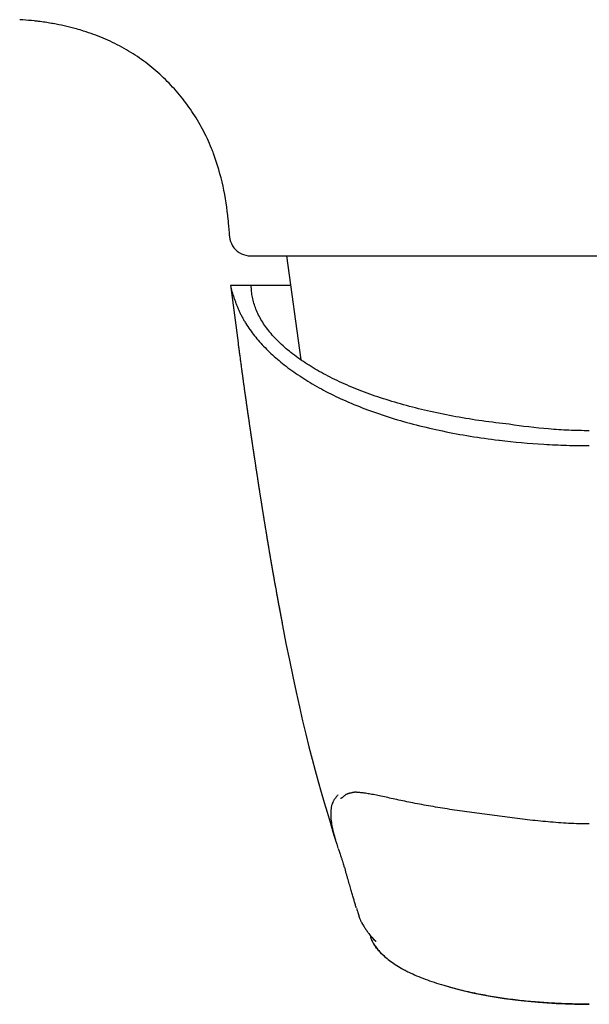
# Model space of a CAD drawing. Units: millimetres. Extents: x -1290 to -386, y 128 to 1418.
# Drawn here: x -1221 to -1180, y 216 to 285 of the extents above; entities that cross this region are included whole.
import ezdxf

# ---------------------------------------------------------------- set-up
doc = ezdxf.new("R2010")
doc.units = ezdxf.units.MM
doc.header["$LTSCALE"] = 30.734
for name, color, linetype in [('MSBR-1', 7, 'CONTINUOUS'), ('MSBR-13', 7, 'CONTINUOUS'), ('MSBR-14', 7, 'CONTINUOUS')]:
    doc.layers.add(name, color=color, linetype=linetype)

msp = doc.modelspace()

# ---------------------------------------------------------------- linework, layer by layer
at = {"layer": 'MSBR-1', "color": 7, "linetype": 'Continuous'}
for p, q in [((-1205.265, 269.086), (-1205.139, 268.972)), ((-1204.696, 268.724), (-1204.531, 268.676)), ((-1204.195, 268.638), (-1156.104, 268.638))]:
    msp.add_line(p, q, dxfattribs=at)
for points in [[(-1205.692, 270.054), (-1205.688, 269.995), (-1205.662, 269.824)], [(-1205.662, 269.824), (-1205.617, 269.66), (-1205.554, 269.503), (-1205.473, 269.353), (-1205.376, 269.213), (-1205.265, 269.086)], [(-1205.139, 268.972), (-1205.001, 268.873), (-1204.853, 268.79), (-1204.696, 268.724)], [(-1204.531, 268.676), (-1204.363, 268.647), (-1204.195, 268.638)]]:
    msp.add_lwpolyline(points, dxfattribs=at)
for centre, radius, start, end in [((-1221.784, 264.484), 20.949, 86.33764, 86.73761), ((-1221.73, 265.334), 20.097, 86.12853, 86.33599), ((-1221.734, 265.225), 20.206, 83.7802, 86.14115), ((-1221.691, 265.622), 19.807, 82.96326, 83.77767), ((-1221.625, 266.133), 19.292, 80.14628, 82.972), ((-1221.55, 266.583), 18.835, 79.72994, 80.13651), ((-1221.02, 268.738), 16.615, 72.59784, 73.06948), ((-1220.361, 270.822), 14.453, 25.03734, 25.88159), ((-1220.313, 270.845), 14.4, 22.09312, 25.03866), ((-1220.495, 270.772), 14.595, 20.5725, 22.08677), ((-1230.046, 268.752), 24.387, 5.19571, 5.76454), ((-1231.889, 268.596), 26.237, 3.18475, 5.17084)]:
    msp.add_arc(centre, radius, start, end, dxfattribs=at)
for points, knots in [([(-1216.181, 284.633), (-1216.346, 284.683), (-1217.009, 284.873), (-1217.683, 285.024), (-1218.192, 285.117)], [0, 0, 0, 0, 0.250045, 1, 1, 1, 1]), ([(-1207.358, 277.131), (-1207.573, 277.573), (-1208.047, 278.435), (-1208.885, 279.649), (-1209.841, 280.772), (-1210.728, 281.624), (-1211.487, 282.247), (-1212.279, 282.829), (-1213.118, 283.344), (-1213.993, 283.791), (-1214.889, 284.194), (-1215.582, 284.445), (-1216.05, 284.592)], [0, 0, 0, 0, 0.125012, 0.249997, 0.374978, 0.499982, 0.562493, 0.624998, 0.749994, 0.812523, 0.875033, 1, 1, 1, 1]), ([(-1205.782, 271.201), (-1205.863, 272.001), (-1206.105, 273.595), (-1206.548, 275.148), (-1206.831, 275.901)], [0, 0, 0, 0, 0.500016, 1, 1, 1, 1])]:
    msp.add_open_spline(points, degree=3, knots=knots, dxfattribs=at)
at = {"layer": 'MSBR-13', "color": 7, "linetype": 'Continuous'}
msp.add_line((-1201.659, 268.638), (-1200.621, 261.249), dxfattribs=at)
at = {"layer": 'MSBR-14', "color": 7, "linetype": 'Continuous'}
for p, q in [((-1205.622, 266.538), (-1205.618, 266.511)), ((-1201.364, 266.538), (-1205.622, 266.538)), ((-1205.605, 266.402), (-1205.089, 262.452)), ((-1205.061, 262.237), (-1205.051, 262.166)), ((-1205.051, 262.166), (-1205.042, 262.095)), ((-1205.028, 261.989), (-1205.018, 261.918)), ((-1205.018, 261.918), (-1205.009, 261.847)), ((-1205.009, 261.847), (-1204.999, 261.777)), ((-1204.999, 261.777), (-1204.99, 261.707)), ((-1204.99, 261.707), (-1204.981, 261.637)), ((-1204.981, 261.637), (-1204.971, 261.567)), ((-1204.971, 261.567), (-1204.962, 261.497)), ((-1204.962, 261.497), (-1204.948, 261.393)), ((-1204.948, 261.393), (-1204.939, 261.324)), ((-1204.939, 261.324), (-1204.929, 261.255)), ((-1204.929, 261.255), (-1204.92, 261.186)), ((-1204.92, 261.186), (-1204.911, 261.117)), ((-1204.911, 261.117), (-1204.897, 261.014)), ((-1204.897, 261.014), (-1204.887, 260.946)), ((-1204.887, 260.946), (-1204.878, 260.878)), ((-1204.878, 260.878), (-1204.869, 260.81)), ((-1204.869, 260.81), (-1204.86, 260.743)), ((-1204.86, 260.743), (-1204.846, 260.641)), ((-1204.846, 260.641), (-1204.837, 260.574)), ((-1204.837, 260.574), (-1204.827, 260.507)), ((-1204.827, 260.507), (-1204.818, 260.44)), ((-1204.818, 260.44), (-1204.809, 260.373)), ((-1204.809, 260.373), (-1204.8, 260.307)), ((-1204.8, 260.307), (-1204.791, 260.24)), ((-1204.791, 260.24), (-1204.782, 260.174)), ((-1204.782, 260.174), (-1204.772, 260.108)), ((-1204.772, 260.108), (-1204.763, 260.042)), ((-1204.763, 260.042), (-1204.754, 259.977)), ((-1204.754, 259.977), (-1204.745, 259.911)), ((-1204.732, 259.813), (-1204.723, 259.748)), ((-1204.723, 259.748), (-1204.713, 259.683)), ((-1204.713, 259.683), (-1204.704, 259.618)), ((-1204.704, 259.618), (-1204.695, 259.554)), ((-1204.682, 259.457), (-1204.673, 259.393)), ((-1204.673, 259.393), (-1204.664, 259.329)), ((-1204.651, 259.233), (-1204.642, 259.169)), ((-1204.642, 259.169), (-1204.633, 259.106)), ((-1204.619, 259.011), (-1204.61, 258.948)), ((-1204.61, 258.948), (-1204.602, 258.885)), ((-1204.588, 258.791), (-1204.579, 258.729)), ((-1204.566, 258.635), (-1204.557, 258.573)), ((-1204.557, 258.573), (-1204.549, 258.511)), ((-1204.522, 258.326), (-1204.513, 258.265)), ((-1204.5, 258.173), (-1204.492, 258.112)), ((-1204.466, 257.931), (-1204.457, 257.87)), ((-1204.418, 257.601), (-1204.41, 257.541)), ((-1204.266, 256.552), (-1204.253, 256.466)), ((-1186.575, 255.552), (-1186.532, 255.547)), ((-1203.095, 248.982), (-1203.088, 248.942)), ((-1203.039, 248.641), (-1203.032, 248.602)), ((-1203.003, 248.425), (-1202.996, 248.386)), ((-1202.977, 248.27), (-1202.971, 248.231)), ((-1202.942, 248.059), (-1202.935, 248.022)), ((-1202.917, 247.909), (-1202.91, 247.871)), ((-1202.892, 247.76), (-1202.885, 247.723)), ((-1202.876, 247.668), (-1202.87, 247.631)), ((-1202.851, 247.522), (-1202.845, 247.486)), ((-1202.836, 247.432), (-1202.83, 247.396)), ((-1202.812, 247.289), (-1202.806, 247.253)), ((-1202.797, 247.2), (-1202.791, 247.165)), ((-1202.773, 247.061), (-1202.767, 247.026)), ((-1202.758, 246.974), (-1202.752, 246.94)), ((-1202.734, 246.837), (-1202.729, 246.803)), ((-1202.72, 246.752), (-1202.714, 246.719)), ((-1202.705, 246.668), (-1202.7, 246.635)), ((-1202.682, 246.536), (-1202.677, 246.503)), ((-1202.668, 246.453), (-1202.662, 246.421)), ((-1202.654, 246.372), (-1202.648, 246.34)), ((-1202.64, 246.291), (-1202.634, 246.259)), ((-1202.626, 246.211), (-1202.62, 246.179)), ((-1202.612, 246.132), (-1202.606, 246.1)), ((-1202.598, 246.053), (-1202.593, 246.021)), ((-1202.584, 245.975), (-1202.579, 245.944)), ((-1202.571, 245.897), (-1202.565, 245.866)), ((-1202.557, 245.82), (-1202.552, 245.79)), ((-1202.544, 245.744), (-1202.538, 245.714)), ((-1202.538, 245.714), (-1202.533, 245.684)), ((-1202.525, 245.639), (-1202.52, 245.609)), ((-1202.512, 245.564), (-1202.507, 245.535)), ((-1202.507, 245.535), (-1202.501, 245.505)), ((-1202.494, 245.461), (-1202.488, 245.432)), ((-1202.488, 245.432), (-1202.483, 245.403)), ((-1202.475, 245.359), (-1202.47, 245.33)), ((-1202.47, 245.33), (-1202.465, 245.301)), ((-1202.457, 245.258), (-1202.452, 245.23)), ((-1202.444, 245.187), (-1202.439, 245.159)), ((-1202.439, 245.159), (-1202.434, 245.13)), ((-1202.434, 245.13), (-1202.392, 244.894)), ((-1202.392, 244.894), (-1202.387, 244.867)), ((-1202.387, 244.867), (-1202.382, 244.84)), ((-1202.382, 244.84), (-1202.377, 244.813)), ((-1202.369, 244.772), (-1202.365, 244.745)), ((-1202.365, 244.745), (-1202.36, 244.719)), ((-1202.352, 244.678), (-1202.347, 244.652)), ((-1202.347, 244.652), (-1202.343, 244.625)), ((-1202.343, 244.625), (-1202.338, 244.599)), ((-1202.33, 244.559), (-1202.326, 244.533)), ((-1202.326, 244.533), (-1202.321, 244.507)), ((-1202.314, 244.468), (-1202.309, 244.442)), ((-1202.309, 244.442), (-1202.304, 244.416)), ((-1202.304, 244.416), (-1202.299, 244.39)), ((-1202.292, 244.352), (-1202.288, 244.326)), ((-1202.288, 244.326), (-1202.283, 244.301)), ((-1202.276, 244.262), (-1202.271, 244.237)), ((-1202.271, 244.237), (-1202.266, 244.212)), ((-1202.266, 244.212), (-1202.262, 244.187)), ((-1202.255, 244.149), (-1202.25, 244.124)), ((-1202.25, 244.124), (-1202.245, 244.099)), ((-1202.245, 244.099), (-1202.241, 244.074)), ((-1202.234, 244.037), (-1202.229, 244.012)), ((-1202.229, 244.012), (-1202.225, 243.987)), ((-1202.225, 243.987), (-1202.22, 243.963)), ((-1202.213, 243.926), (-1202.208, 243.901)), ((-1202.208, 243.901), (-1202.204, 243.877)), ((-1202.206, 243.888), (-1202.178, 243.731)), ((-1202.204, 243.877), (-1202.199, 243.853)), ((-1202.192, 243.816), (-1202.188, 243.792)), ((-1202.188, 243.792), (-1202.183, 243.768)), ((-1202.183, 243.768), (-1202.179, 243.744)), ((-1202.179, 243.744), (-1202.174, 243.72)), ((-1202.178, 243.731), (-1201.928, 242.396)), ((-1202.168, 243.684), (-1202.163, 243.66)), ((-1202.163, 243.66), (-1202.159, 243.636)), ((-1202.159, 243.636), (-1202.154, 243.613)), ((-1202.147, 243.577), (-1202.143, 243.554)), ((-1202.143, 243.554), (-1202.138, 243.53)), ((-1202.138, 243.53), (-1202.134, 243.507)), ((-1202.127, 243.472), (-1202.123, 243.449)), ((-1202.123, 243.449), (-1202.118, 243.425)), ((-1202.118, 243.425), (-1202.114, 243.402)), ((-1202.114, 243.402), (-1202.11, 243.379)), ((-1202.103, 243.345), (-1202.099, 243.322)), ((-1202.099, 243.322), (-1202.094, 243.3)), ((-1202.094, 243.3), (-1202.09, 243.277)), ((-1202.084, 243.243), (-1202.079, 243.221)), ((-1202.079, 243.221), (-1202.075, 243.198)), ((-1202.075, 243.198), (-1202.071, 243.176)), ((-1202.064, 243.143), (-1202.06, 243.121)), ((-1202.06, 243.121), (-1202.056, 243.099)), ((-1202.056, 243.099), (-1202.052, 243.077)), ((-1202.045, 243.045), (-1202.041, 243.023)), ((-1202.041, 243.023), (-1202.037, 243.001)), ((-1202.031, 242.969), (-1202.027, 242.948)), ((-1202.027, 242.948), (-1202.022, 242.927)), ((-1202.016, 242.895), (-1202.012, 242.874)), ((-1202.012, 242.874), (-1202.008, 242.853)), ((-1202.002, 242.822), (-1201.998, 242.802)), ((-1201.998, 242.802), (-1201.994, 242.781)), ((-1201.988, 242.751), (-1201.984, 242.731)), ((-1201.984, 242.731), (-1201.98, 242.712)), ((-1201.975, 242.683), (-1201.971, 242.664)), ((-1201.946, 242.537), (-1201.942, 242.515)), ((-1195.615, 220.106), (-1195.635, 220.154)), ((-1195.514, 220.209), (-1195.467, 220.154)), ((-1195.362, 220.036), (-1195.333, 220.004))]:
    msp.add_line(p, q, dxfattribs=at)
for points in [[(-1205.089, 262.452), (-1205.084, 262.416), (-1205.075, 262.345)], [(-1205.075, 262.345), (-1205.07, 262.309), (-1205.061, 262.237)], [(-1205.042, 262.095), (-1205.037, 262.059), (-1205.028, 261.989)], [(-1204.745, 259.911), (-1204.741, 259.878), (-1204.732, 259.813)], [(-1204.695, 259.554), (-1204.691, 259.521), (-1204.682, 259.457)], [(-1204.664, 259.329), (-1204.659, 259.297), (-1204.651, 259.233)], [(-1204.633, 259.106), (-1204.628, 259.074), (-1204.619, 259.011)], [(-1204.602, 258.885), (-1204.597, 258.854), (-1204.588, 258.791)], [(-1204.579, 258.729), (-1204.575, 258.697), (-1204.566, 258.635)], [(-1204.549, 258.511), (-1204.544, 258.48), (-1204.535, 258.419)], [(-1204.535, 258.419), (-1204.531, 258.388), (-1204.522, 258.326)], [(-1204.513, 258.265), (-1204.509, 258.234), (-1204.5, 258.173)], [(-1204.492, 258.112), (-1204.487, 258.082), (-1204.479, 258.021)], [(-1204.479, 258.021), (-1204.474, 257.991), (-1204.466, 257.931)], [(-1204.457, 257.87), (-1204.453, 257.84), (-1204.444, 257.78)], [(-1204.444, 257.78), (-1204.44, 257.75), (-1204.431, 257.69)], [(-1204.431, 257.69), (-1204.427, 257.66), (-1204.418, 257.601)], [(-1204.41, 257.541), (-1204.405, 257.512), (-1204.397, 257.452)], [(-1204.397, 257.452), (-1204.393, 257.423), (-1204.384, 257.364)], [(-1204.384, 257.364), (-1204.38, 257.334), (-1204.371, 257.275)], [(-1204.371, 257.275), (-1204.367, 257.246), (-1204.358, 257.187)], [(-1204.358, 257.187), (-1204.354, 257.158), (-1204.346, 257.1)], [(-1204.346, 257.1), (-1204.341, 257.071), (-1204.333, 257.012)], [(-1204.333, 257.012), (-1204.329, 256.983), (-1204.32, 256.925)], [(-1204.32, 256.925), (-1204.316, 256.896), (-1204.308, 256.839)], [(-1204.308, 256.839), (-1204.304, 256.81), (-1204.295, 256.752)], [(-1204.295, 256.752), (-1204.291, 256.724), (-1204.287, 256.695), (-1204.278, 256.638)], [(-1204.278, 256.638), (-1204.274, 256.609), (-1204.266, 256.552)], [(-1204.253, 256.466), (-1204.249, 256.438), (-1204.241, 256.381)], [(-1204.241, 256.381), (-1204.237, 256.353), (-1204.228, 256.297)], [(-1204.228, 256.297), (-1204.224, 256.268), (-1204.22, 256.24), (-1204.212, 256.184)], [(-1204.212, 256.184), (-1204.208, 256.156), (-1204.2, 256.1)], [(-1204.2, 256.1), (-1204.195, 256.072), (-1204.187, 256.016)], [(-1204.187, 256.016), (-1204.183, 255.988), (-1204.175, 255.933)], [(-1204.175, 255.933), (-1204.171, 255.905), (-1204.163, 255.849)], [(-1204.163, 255.849), (-1204.159, 255.822), (-1204.154, 255.794), (-1204.146, 255.739)], [(-1204.146, 255.739), (-1204.142, 255.711), (-1204.134, 255.656)], [(-1204.134, 255.656), (-1204.13, 255.629), (-1204.122, 255.574)], [(-1204.122, 255.574), (-1204.118, 255.547), (-1204.11, 255.492)], [(-1204.11, 255.492), (-1204.106, 255.465), (-1204.098, 255.41)], [(-1204.098, 255.41), (-1204.094, 255.383), (-1204.09, 255.356), (-1204.082, 255.302)], [(-1204.082, 255.302), (-1204.077, 255.275), (-1204.069, 255.221)], [(-1204.069, 255.221), (-1204.065, 255.194), (-1204.057, 255.14)], [(-1204.057, 255.14), (-1204.053, 255.113), (-1204.045, 255.059)], [(-1204.045, 255.059), (-1204.041, 255.033), (-1204.033, 254.979)], [(-1204.033, 254.979), (-1204.029, 254.952), (-1204.021, 254.899)], [(-1204.021, 254.899), (-1204.017, 254.872), (-1204.013, 254.846), (-1204.005, 254.793)], [(-1204.005, 254.793), (-1204.002, 254.766), (-1203.994, 254.713)], [(-1203.994, 254.713), (-1203.99, 254.687), (-1203.982, 254.634)], [(-1203.982, 254.634), (-1203.978, 254.608), (-1203.97, 254.555)], [(-1203.97, 254.555), (-1203.966, 254.529), (-1203.958, 254.477)], [(-1203.958, 254.477), (-1203.954, 254.45), (-1203.946, 254.398)], [(-1203.946, 254.398), (-1203.942, 254.372), (-1203.934, 254.32)], [(-1203.934, 254.32), (-1203.93, 254.294), (-1203.923, 254.242)], [(-1203.923, 254.242), (-1203.919, 254.216), (-1203.915, 254.19), (-1203.907, 254.138)], [(-1203.907, 254.138), (-1203.903, 254.113), (-1203.895, 254.061)], [(-1203.895, 254.061), (-1203.891, 254.035), (-1203.884, 253.984)], [(-1203.884, 253.984), (-1203.88, 253.958), (-1203.872, 253.907)], [(-1203.872, 253.907), (-1203.868, 253.881), (-1203.86, 253.83)], [(-1203.86, 253.83), (-1203.856, 253.805), (-1203.849, 253.754)], [(-1203.849, 253.754), (-1203.845, 253.728), (-1203.837, 253.678)], [(-1203.837, 253.678), (-1203.833, 253.652), (-1203.825, 253.602)], [(-1203.825, 253.602), (-1203.822, 253.576), (-1203.814, 253.526)], [(-1203.814, 253.526), (-1203.81, 253.501), (-1203.802, 253.45)], [(-1203.802, 253.45), (-1203.799, 253.425), (-1203.795, 253.4), (-1203.787, 253.35)], [(-1203.787, 253.35), (-1203.783, 253.325), (-1203.776, 253.275)], [(-1203.776, 253.275), (-1203.772, 253.25), (-1203.764, 253.2)], [(-1203.764, 253.2), (-1203.76, 253.175), (-1203.753, 253.125)], [(-1203.753, 253.125), (-1203.749, 253.1), (-1203.741, 253.051)], [(-1203.741, 253.051), (-1203.737, 253.026), (-1203.73, 252.977)], [(-1203.73, 252.977), (-1203.726, 252.952), (-1203.718, 252.903)], [(-1203.718, 252.903), (-1203.715, 252.878), (-1203.707, 252.829)], [(-1203.707, 252.829), (-1203.703, 252.804), (-1203.696, 252.755)], [(-1203.696, 252.755), (-1203.692, 252.731), (-1203.684, 252.682)], [(-1203.684, 252.682), (-1203.68, 252.657), (-1203.673, 252.609)], [(-1203.673, 252.609), (-1203.669, 252.584), (-1203.662, 252.536)], [(-1203.662, 252.536), (-1203.658, 252.511), (-1203.65, 252.463)], [(-1203.65, 252.463), (-1203.647, 252.439), (-1203.639, 252.39)], [(-1203.639, 252.39), (-1203.635, 252.366), (-1203.632, 252.342), (-1203.624, 252.294)], [(-1203.624, 252.294), (-1203.62, 252.27), (-1203.613, 252.222)], [(-1203.613, 252.222), (-1203.609, 252.198), (-1203.602, 252.15)], [(-1203.602, 252.15), (-1203.598, 252.126), (-1203.59, 252.078)], [(-1203.59, 252.078), (-1203.587, 252.054), (-1203.579, 252.007)], [(-1203.579, 252.007), (-1203.576, 251.983), (-1203.568, 251.936)], [(-1203.568, 251.936), (-1203.564, 251.912), (-1203.557, 251.865)], [(-1203.557, 251.865), (-1203.553, 251.841), (-1203.546, 251.794)], [(-1203.546, 251.794), (-1203.542, 251.77), (-1203.535, 251.723)], [(-1203.535, 251.723), (-1203.531, 251.7), (-1203.524, 251.653)], [(-1203.524, 251.653), (-1203.52, 251.629), (-1203.513, 251.583)], [(-1203.513, 251.583), (-1203.509, 251.559), (-1203.502, 251.513)], [(-1203.502, 251.513), (-1203.498, 251.49), (-1203.491, 251.443)], [(-1203.491, 251.443), (-1203.487, 251.42), (-1203.48, 251.374)], [(-1203.48, 251.374), (-1203.476, 251.351), (-1203.469, 251.304)], [(-1203.469, 251.304), (-1203.465, 251.281), (-1203.458, 251.235)], [(-1203.458, 251.235), (-1203.454, 251.212), (-1203.447, 251.167)], [(-1203.447, 251.167), (-1203.443, 251.144), (-1203.436, 251.098)], [(-1203.436, 251.098), (-1203.433, 251.075), (-1203.429, 251.052), (-1203.422, 251.007)], [(-1203.422, 251.007), (-1203.418, 250.984), (-1203.411, 250.939)], [(-1203.411, 250.939), (-1203.407, 250.916), (-1203.4, 250.871)], [(-1203.4, 250.871), (-1203.397, 250.848), (-1203.389, 250.803)], [(-1203.389, 250.803), (-1203.386, 250.781), (-1203.379, 250.736)], [(-1203.379, 250.736), (-1203.375, 250.713), (-1203.368, 250.669)], [(-1203.368, 250.669), (-1203.364, 250.646), (-1203.357, 250.602)], [(-1203.357, 250.602), (-1203.354, 250.579), (-1203.347, 250.535)], [(-1203.347, 250.535), (-1203.343, 250.513), (-1203.336, 250.468)], [(-1203.336, 250.468), (-1203.332, 250.446), (-1203.325, 250.402)], [(-1203.325, 250.402), (-1203.322, 250.38), (-1203.315, 250.336)], [(-1203.315, 250.336), (-1203.311, 250.314), (-1203.304, 250.27)], [(-1203.304, 250.27), (-1203.301, 250.248), (-1203.294, 250.205)], [(-1203.294, 250.205), (-1203.29, 250.183), (-1203.283, 250.139)], [(-1203.283, 250.139), (-1203.28, 250.118), (-1203.276, 250.096), (-1203.269, 250.052)], [(-1203.269, 250.052), (-1203.266, 250.031), (-1203.259, 249.988)], [(-1203.259, 249.988), (-1203.255, 249.966), (-1203.248, 249.923)], [(-1203.248, 249.923), (-1203.245, 249.902), (-1203.238, 249.859)], [(-1203.238, 249.859), (-1203.234, 249.837), (-1203.227, 249.795)], [(-1203.227, 249.795), (-1203.224, 249.773), (-1203.217, 249.731)], [(-1203.217, 249.731), (-1203.214, 249.709), (-1203.207, 249.667)], [(-1203.207, 249.667), (-1203.203, 249.646), (-1203.196, 249.604)], [(-1203.196, 249.604), (-1203.193, 249.582), (-1203.186, 249.54)], [(-1203.186, 249.54), (-1203.183, 249.519), (-1203.176, 249.477)], [(-1203.176, 249.477), (-1203.172, 249.457), (-1203.166, 249.415)], [(-1203.166, 249.415), (-1203.162, 249.394), (-1203.155, 249.352)], [(-1203.155, 249.352), (-1203.152, 249.331), (-1203.145, 249.29)], [(-1203.145, 249.29), (-1203.142, 249.269), (-1203.135, 249.228)], [(-1203.135, 249.228), (-1203.132, 249.207), (-1203.125, 249.166)], [(-1203.125, 249.166), (-1203.122, 249.146), (-1203.115, 249.105)], [(-1203.115, 249.105), (-1203.112, 249.084), (-1203.105, 249.043)], [(-1203.105, 249.043), (-1203.102, 249.023), (-1203.095, 248.982)], [(-1203.088, 248.942), (-1203.085, 248.922), (-1203.078, 248.881)], [(-1203.078, 248.881), (-1203.075, 248.861), (-1203.068, 248.821)], [(-1203.068, 248.821), (-1203.065, 248.801), (-1203.058, 248.761)], [(-1203.058, 248.761), (-1203.055, 248.741), (-1203.049, 248.701)], [(-1203.049, 248.701), (-1203.045, 248.681), (-1203.039, 248.641)], [(-1203.032, 248.602), (-1203.029, 248.582), (-1203.022, 248.543)], [(-1203.022, 248.543), (-1203.019, 248.523), (-1203.013, 248.484)], [(-1203.013, 248.484), (-1203.009, 248.464), (-1203.003, 248.425)], [(-1202.996, 248.386), (-1202.993, 248.367), (-1202.987, 248.328)], [(-1202.987, 248.328), (-1202.983, 248.308), (-1202.977, 248.27)], [(-1202.971, 248.231), (-1202.967, 248.212), (-1202.961, 248.174)], [(-1202.961, 248.174), (-1202.958, 248.155), (-1202.951, 248.116)], [(-1202.951, 248.116), (-1202.948, 248.097), (-1202.942, 248.059)], [(-1202.935, 248.022), (-1202.932, 248.003), (-1202.926, 247.965)], [(-1202.926, 247.965), (-1202.923, 247.946), (-1202.917, 247.909)], [(-1202.91, 247.871), (-1202.907, 247.853), (-1202.901, 247.815)], [(-1202.901, 247.815), (-1202.898, 247.797), (-1202.892, 247.76)], [(-1202.885, 247.723), (-1202.882, 247.704), (-1202.876, 247.668)], [(-1202.87, 247.631), (-1202.867, 247.613), (-1202.861, 247.576)], [(-1202.861, 247.576), (-1202.857, 247.558), (-1202.851, 247.522)], [(-1202.845, 247.486), (-1202.842, 247.468), (-1202.836, 247.432)], [(-1202.83, 247.396), (-1202.827, 247.378), (-1202.821, 247.342)], [(-1202.821, 247.342), (-1202.818, 247.324), (-1202.812, 247.289)], [(-1202.806, 247.253), (-1202.803, 247.236), (-1202.797, 247.2)], [(-1202.791, 247.165), (-1202.788, 247.148), (-1202.782, 247.113)], [(-1202.782, 247.113), (-1202.779, 247.095), (-1202.773, 247.061)], [(-1202.767, 247.026), (-1202.764, 247.009), (-1202.758, 246.974)], [(-1202.752, 246.94), (-1202.749, 246.922), (-1202.743, 246.888)], [(-1202.743, 246.888), (-1202.74, 246.871), (-1202.734, 246.837)], [(-1202.729, 246.803), (-1202.726, 246.786), (-1202.72, 246.752)], [(-1202.714, 246.719), (-1202.711, 246.702), (-1202.705, 246.668)], [(-1202.7, 246.635), (-1202.697, 246.618), (-1202.691, 246.585)], [(-1202.691, 246.585), (-1202.688, 246.569), (-1202.682, 246.536)], [(-1202.677, 246.503), (-1202.674, 246.486), (-1202.668, 246.453)], [(-1202.662, 246.421), (-1202.66, 246.404), (-1202.654, 246.372)], [(-1202.648, 246.34), (-1202.646, 246.323), (-1202.64, 246.291)], [(-1202.634, 246.259), (-1202.631, 246.243), (-1202.626, 246.211)], [(-1202.62, 246.179), (-1202.618, 246.163), (-1202.612, 246.132)], [(-1202.606, 246.1), (-1202.604, 246.084), (-1202.598, 246.053)], [(-1202.593, 246.021), (-1202.59, 246.006), (-1202.584, 245.975)], [(-1202.579, 245.944), (-1202.576, 245.928), (-1202.571, 245.897)], [(-1202.565, 245.866), (-1202.563, 245.851), (-1202.557, 245.82)], [(-1202.552, 245.79), (-1202.549, 245.775), (-1202.544, 245.744)], [(-1202.533, 245.684), (-1202.53, 245.669), (-1202.525, 245.639)], [(-1202.52, 245.609), (-1202.517, 245.594), (-1202.512, 245.564)], [(-1202.501, 245.505), (-1202.499, 245.49), (-1202.494, 245.461)], [(-1202.483, 245.403), (-1202.48, 245.388), (-1202.475, 245.359)], [(-1202.465, 245.301), (-1202.462, 245.287), (-1202.457, 245.258)], [(-1202.452, 245.23), (-1202.45, 245.215), (-1202.444, 245.187)], [(-1202.377, 244.813), (-1202.374, 244.799), (-1202.369, 244.772)], [(-1202.36, 244.719), (-1202.357, 244.705), (-1202.352, 244.678)], [(-1202.338, 244.599), (-1202.335, 244.586), (-1202.33, 244.559)], [(-1202.321, 244.507), (-1202.318, 244.494), (-1202.314, 244.468)], [(-1202.299, 244.39), (-1202.297, 244.377), (-1202.292, 244.352)], [(-1202.283, 244.301), (-1202.28, 244.288), (-1202.276, 244.262)], [(-1202.262, 244.187), (-1202.259, 244.174), (-1202.255, 244.149)], [(-1202.241, 244.074), (-1202.238, 244.062), (-1202.234, 244.037)], [(-1202.22, 243.963), (-1202.218, 243.95), (-1202.213, 243.926)], [(-1202.199, 243.853), (-1202.197, 243.841), (-1202.192, 243.816)], [(-1202.174, 243.72), (-1202.172, 243.708), (-1202.168, 243.684)], [(-1202.154, 243.613), (-1202.152, 243.601), (-1202.147, 243.577)], [(-1202.134, 243.507), (-1202.132, 243.495), (-1202.127, 243.472)], [(-1202.11, 243.379), (-1202.107, 243.368), (-1202.103, 243.345)], [(-1202.09, 243.277), (-1202.088, 243.266), (-1202.084, 243.243)], [(-1202.071, 243.176), (-1202.069, 243.165), (-1202.064, 243.143)], [(-1202.052, 243.077), (-1202.049, 243.066), (-1202.045, 243.045)], [(-1202.037, 243.001), (-1202.035, 242.991), (-1202.031, 242.969)], [(-1202.022, 242.927), (-1202.02, 242.916), (-1202.016, 242.895)], [(-1202.008, 242.853), (-1202.006, 242.843), (-1202.002, 242.822)], [(-1201.994, 242.781), (-1201.992, 242.771), (-1201.988, 242.751)], [(-1201.98, 242.712), (-1201.978, 242.702), (-1201.975, 242.683)], [(-1201.971, 242.664), (-1201.969, 242.654), (-1201.966, 242.636)], [(-1201.966, 242.636), (-1201.964, 242.627), (-1201.96, 242.609)], [(-1201.96, 242.609), (-1201.959, 242.601), (-1201.955, 242.584)], [(-1201.955, 242.584), (-1201.954, 242.576), (-1201.951, 242.56)], [(-1201.951, 242.56), (-1201.949, 242.552), (-1201.946, 242.537)], [(-1201.928, 242.396), (-1201.683, 241.13), (-1201.443, 239.93), (-1201.204, 238.778), (-1200.968, 237.678), (-1200.736, 236.633), (-1200.506, 235.633), (-1200.278, 234.68), (-1200.053, 233.779), (-1199.831, 232.92), (-1199.612, 232.105), (-1199.398, 231.33), (-1199.184, 230.577), (-1198.972, 229.848), (-1198.763, 229.143), (-1198.555, 228.445), (-1198.346, 227.754), (-1198.138, 227.069)], [(-1196.328, 221.336), (-1196.287, 221.264), (-1196.249, 221.199), (-1196.212, 221.136), (-1196.175, 221.076), (-1196.139, 221.019), (-1196.104, 220.964), (-1196.068, 220.909), (-1196.029, 220.853), (-1195.99, 220.795), (-1195.951, 220.741), (-1195.912, 220.688), (-1195.874, 220.637), (-1195.843, 220.596)], [(-1195.843, 220.596), (-1195.799, 220.538), (-1195.748, 220.472), (-1195.676, 220.384), (-1195.589, 220.283), (-1195.462, 220.144), (-1195.314, 219.994), (-1195.281, 219.961)], [(-1195.514, 220.209), (-1195.58, 220.288), (-1195.561, 220.265)], [(-1195.467, 220.154), (-1195.429, 220.11), (-1195.391, 220.068), (-1195.362, 220.036)], [(-1195.523, 219.918), (-1195.569, 220.007), (-1195.615, 220.106)], [(-1195.333, 220.004), (-1195.322, 219.992), (-1195.307, 219.976)], [(-1190.485, 216.862), (-1189.495, 216.584), (-1188.44, 216.335), (-1187.329, 216.117), (-1186.185, 215.933), (-1185.011, 215.782), (-1183.783, 215.662), (-1182.504, 215.575), (-1181.201, 215.526), (-1180.147, 215.513)]]:
    msp.add_lwpolyline(points, dxfattribs=at)
for centre, radius, start, end in [((-1193.841, 220.931), 1.953, 192.88354, 194.15258), ((-1193.801, 220.941), 1.995, 194.15324, 196.16226), ((-1193.7, 220.971), 2.1, 196.17014, 200.80942), ((-1193.593, 221.009), 2.214, 200.76148, 201.05613), ((-1193.558, 221.023), 2.252, 201.05833, 202.70444), ((-1193.501, 221.047), 2.314, 202.69808, 203.32339), ((-1193.14, 221.226), 2.716, 208.96987, 210.10496), ((-1183.672, 239.963), 24.085, 253.57767, 255.09284)]:
    msp.add_arc(centre, radius, start, end, dxfattribs=at)
for points, knots in [([(-1205.619, 266.511), (-1205.61, 266.435), (-1205.585, 266.321), (-1205.543, 266.173), (-1205.508, 266.061), (-1205.472, 265.949), (-1205.434, 265.837), (-1205.396, 265.725), (-1205.345, 265.575), (-1205.281, 265.389), (-1205.199, 265.165), (-1205.11, 264.941), (-1205.012, 264.719), (-1204.905, 264.497), (-1204.79, 264.276), (-1204.666, 264.056), (-1204.49, 263.761), (-1204.246, 263.395), (-1203.922, 262.964), (-1203.563, 262.538), (-1203.171, 262.117), (-1202.747, 261.701), (-1202.289, 261.292), (-1201.799, 260.89), (-1201.088, 260.354), (-1200.113, 259.708), (-1198.827, 258.985), (-1197.408, 258.308), (-1195.862, 257.685), (-1194.195, 257.12), (-1192.418, 256.619), (-1190.544, 256.187), (-1188.587, 255.825), (-1187.253, 255.634), (-1186.575, 255.552)], [0, 0, 0, 0, 0.009882, 0.0149, 0.019947, 0.025014, 0.030093, 0.035174, 0.040257, 0.050442, 0.06068, 0.071006, 0.081456, 0.09204, 0.102752, 0.113596, 0.124588, 0.147068, 0.170261, 0.194204, 0.218916, 0.244435, 0.270804, 0.298062, 0.326246, 0.385528, 0.448883, 0.516409, 0.588114, 0.663859, 0.743356, 0.826201, 0.91191, 1, 1, 1, 1]), ([(-1185.83, 256.684), (-1186.471, 256.75), (-1187.737, 256.903), (-1189.6, 257.202), (-1191.399, 257.566), (-1193.119, 257.991), (-1194.75, 258.474), (-1196.281, 259.013), (-1197.701, 259.604), (-1199, 260.243), (-1200.17, 260.925), (-1201.202, 261.646), (-1202.091, 262.402), (-1202.829, 263.188), (-1203.411, 263.999), (-1203.768, 264.703), (-1203.965, 265.27), (-1204.07, 265.691), (-1204.133, 266.114), (-1204.147, 266.397), (-1204.147, 266.538)], [0, 0, 0, 0, 0.086913, 0.171965, 0.25461, 0.334428, 0.411044, 0.48411, 0.553317, 0.618434, 0.679301, 0.735859, 0.78816, 0.836409, 0.880989, 0.922512, 0.942401, 0.961857, 0.98101, 1, 1, 1, 1]), ([(-1180.147, 256.227), (-1180.631, 256.227), (-1181.595, 256.248), (-1183.494, 256.367), (-1184.904, 256.538), (-1185.83, 256.684)], [0, 0, 0, 0, 0.254414, 0.506867, 1, 1, 1, 1]), ([(-1186.532, 255.547), (-1185.482, 255.42), (-1183.892, 255.278), (-1181.761, 255.184), (-1180.685, 255.169), (-1180.147, 255.17)], [0, 0, 0, 0, 0.49594, 0.747474, 1, 1, 1, 1]), ([(-1197.996, 230.372), (-1198.04, 230.326), (-1198.123, 230.232), (-1198.215, 230.107), (-1198.28, 230.004), (-1198.339, 229.901), (-1198.389, 229.793), (-1198.429, 229.679), (-1198.462, 229.558), (-1198.49, 229.397), (-1198.508, 229.197), (-1198.512, 228.987), (-1198.502, 228.769), (-1198.471, 228.462), (-1198.418, 228.147), (-1198.347, 227.827), (-1198.285, 227.58), (-1198.215, 227.326), (-1198.165, 227.156), (-1198.138, 227.069)], [0, 0, 0, 0, 0.054891, 0.107738, 0.133553, 0.159093, 0.210177, 0.23626, 0.262996, 0.318446, 0.376283, 0.436471, 0.499154, 0.564314, 0.701741, 0.773779, 0.847029, 0.921508, 1, 1, 1, 1]), ([(-1180.147, 228.319), (-1180.636, 228.318), (-1181.614, 228.345), (-1182.833, 228.435), (-1183.804, 228.531), (-1184.529, 228.611), (-1185.252, 228.699), (-1185.974, 228.789), (-1186.693, 228.882), (-1187.409, 228.976), (-1188.123, 229.073), (-1188.831, 229.171), (-1189.533, 229.272), (-1190.446, 229.41), (-1191.543, 229.591), (-1192.784, 229.823), (-1193.746, 230.026), (-1194.45, 230.179), (-1194.925, 230.28), (-1195.296, 230.358), (-1195.573, 230.413), (-1195.766, 230.448), (-1195.947, 230.479), (-1196.119, 230.504), (-1196.281, 230.523), (-1196.411, 230.537), (-1196.512, 230.547), (-1196.584, 230.554), (-1196.654, 230.559), (-1196.721, 230.562), (-1196.783, 230.562), (-1196.842, 230.557), (-1196.898, 230.548), (-1196.953, 230.537), (-1197.009, 230.523), (-1197.07, 230.509), (-1197.135, 230.496), (-1197.203, 230.481), (-1197.272, 230.464), (-1197.339, 230.442), (-1197.401, 230.414), (-1197.457, 230.381), (-1197.509, 230.343), (-1197.557, 230.302), (-1197.601, 230.259), (-1197.643, 230.217), (-1197.678, 230.186), (-1197.705, 230.164), (-1197.726, 230.15), (-1197.747, 230.139), (-1197.771, 230.133), (-1197.796, 230.13), (-1197.813, 230.132), (-1197.822, 230.133)], [0, 0, 0, 0, 0.081698, 0.163297, 0.203989, 0.244604, 0.285144, 0.325609, 0.365979, 0.406223, 0.446306, 0.486158, 0.52566, 0.564683, 0.640403, 0.711265, 0.775387, 0.804553, 0.831599, 0.856386, 0.867893, 0.878787, 0.889049, 0.898672, 0.907726, 0.916333, 0.920502, 0.924564, 0.928478, 0.932204, 0.935708, 0.938972, 0.94207, 0.945146, 0.94833, 0.951749, 0.955481, 0.95942, 0.963417, 0.967338, 0.971096, 0.974726, 0.978278, 0.981788, 0.985247, 0.988569, 0.991658, 0.993091, 0.994456, 0.995777, 0.997098, 0.99848, 1, 1, 1, 1]), ([(-1198.138, 227.069), (-1198.127, 227.032), (-1198.079, 226.876), (-1198.03, 226.722), (-1197.993, 226.604)], [0, 0, 0, 0, 0.242025, 1, 1, 1, 1]), ([(-1197.981, 226.561), (-1197.968, 226.522), (-1197.939, 226.439), (-1197.891, 226.306), (-1197.84, 226.157), (-1197.794, 226.024), (-1197.757, 225.915), (-1197.729, 225.834), (-1197.701, 225.752), (-1197.661, 225.633), (-1197.61, 225.467), (-1197.571, 225.328), (-1197.551, 225.253)], [0, 0, 0, 0, 0.089678, 0.190996, 0.307867, 0.434117, 0.496939, 0.558529, 0.620717, 0.685665, 0.83139, 1, 1, 1, 1]), ([(-1196.723, 222.449), (-1196.741, 222.537), (-1196.777, 222.668), (-1196.832, 222.845), (-1196.876, 222.983), (-1196.921, 223.127), (-1196.965, 223.278), (-1197.01, 223.437), (-1197.057, 223.604), (-1197.107, 223.781), (-1197.183, 224.036), (-1197.263, 224.305), (-1197.341, 224.586), (-1197.421, 224.882), (-1197.478, 225.107), (-1197.515, 225.258)], [0, 0, 0, 0, 0.091887, 0.140012, 0.189797, 0.241373, 0.295025, 0.351257, 0.410588, 0.473532, 0.540391, 0.684679, 0.761386, 0.840313, 1, 1, 1, 1]), ([(-1196.734, 222.45), (-1196.731, 222.434), (-1196.725, 222.407), (-1196.718, 222.38), (-1196.714, 222.369)], [0, 0, 0, 0, 0.583737, 1, 1, 1, 1]), ([(-1196.673, 222.345), (-1196.655, 222.273), (-1196.621, 222.142), (-1196.571, 221.963), (-1196.531, 221.837), (-1196.502, 221.75), (-1196.474, 221.673), (-1196.442, 221.585), (-1196.404, 221.49), (-1196.366, 221.409), (-1196.34, 221.359), (-1196.328, 221.336)], [0, 0, 0, 0, 0.208412, 0.381245, 0.519497, 0.580316, 0.638624, 0.748454, 0.843986, 0.926535, 1, 1, 1, 1]), ([(-1195.625, 220.131), (-1195.617, 220.112), (-1195.584, 220.037), (-1195.547, 219.964), (-1195.517, 219.91)], [0, 0, 0, 0, 0.244926, 1, 1, 1, 1]), ([(-1194.683, 218.914), (-1194.827, 219.039), (-1195.045, 219.249), (-1195.279, 219.532), (-1195.399, 219.705), (-1195.471, 219.82), (-1195.508, 219.883), (-1195.526, 219.917)], [0, 0, 0, 0, 0.434707, 0.688842, 0.834119, 0.913815, 1, 1, 1, 1]), ([(-1195.49, 219.863), (-1195.393, 219.696), (-1195.214, 219.45), (-1194.932, 219.144), (-1194.77, 218.991), (-1194.683, 218.914)], [0, 0, 0, 0, 0.465023, 0.723024, 1, 1, 1, 1]), ([(-1194.683, 218.914), (-1194.569, 218.813), (-1194.323, 218.613), (-1193.918, 218.328), (-1193.545, 218.101), (-1193.222, 217.925), (-1192.87, 217.746), (-1192.399, 217.533), (-1191.798, 217.293), (-1191.154, 217.067), (-1190.71, 216.928), (-1190.481, 216.861)], [0, 0, 0, 0, 0.096825, 0.201759, 0.314896, 0.374582, 0.436352, 0.566001, 0.703485, 0.848334, 1, 1, 1, 1]), ([(-1189.868, 216.689), (-1189.495, 216.589), (-1188.73, 216.404), (-1187.758, 216.206), (-1186.957, 216.066), (-1186.343, 215.97), (-1185.723, 215.885), (-1184.889, 215.786), (-1184.053, 215.707), (-1183.215, 215.646), (-1182.591, 215.609), (-1181.971, 215.58), (-1181.157, 215.553), (-1180.549, 215.545), (-1180.147, 215.545)], [0, 0, 0, 0, 0.117857, 0.240504, 0.303188, 0.366534, 0.43036, 0.494496, 0.623077, 0.687215, 0.751032, 0.814344, 0.876947, 1, 1, 1, 1])]:
    msp.add_open_spline(points, degree=3, knots=knots, dxfattribs=at)

doc.saveas('drawing.dxf')
